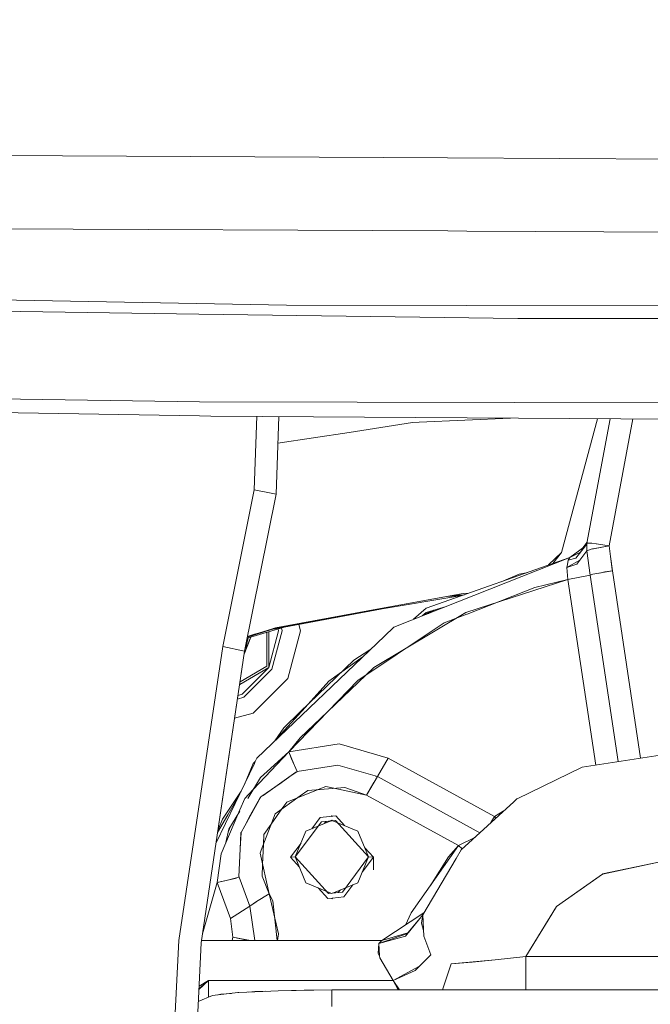
# Model space of a CAD drawing. Units: millimetres. Extents: x -1518 to 1525, y -385 to 3545.
# Drawn here: x -190 to -106, y 1037 to 1169 of the extents above; entities that cross this region are included whole.
import ezdxf

# ---------------------------------------------------------------- set-up
doc = ezdxf.new("R2010")
doc.units = ezdxf.units.MM
doc.layers.add('1', color=7, linetype='Continuous', true_color=0xffffff)
doc.styles.add('blockfont', font='simplex.shx')
doc.dimstyles.get("Standard").update_dxf_attribs({"dimtxt": 0.18, "dimasz": 0.18, "dimexe": 0.18, "dimexo": 0.0625, "dimgap": 0.09, "dimtad": 0, "dimtih": 1, "dimtoh": 1, "dimdec": 4, "dimzin": 0, "dimdsep": 46, "dimtxsty": 'Standard', "dimcen": 0.09, "dimadec": 0, "dimazin": 0, "dimtfac": 1, "dimtdec": 4, "dimtofl": 0, "dimtmove": 0, "dimatfit": 3, "dimfxl": 1, "dimtolj": 1, "dimtzin": 0, "dimarcsym": 0})

# ---------------------------------------------------------------- blocks, each defined once
blk = doc.blocks.new('_U0')
at = {"layer": '1', "color": 18, "lineweight": 13}
for p, q in [((-887, 1448.4125), (-887, 35.964983)), ((887, 1448.4125), (887, 35.964983)), ((28.125, 86.014983), (3.125, 86.014983)), ((3.125, 86.014983), (3.125, -7.735017)), ((259.791667, 86.014983), (234.791667, 86.014983)), ((259.791667, -7.735017), (259.791667, 86.014983)), ((-887, 39.139983), (-261.379167, 39.139983)), ((887, 39.139983), (261.379167, 39.139983)), ((3.125, -7.735017), (28.125, -7.735017)), ((234.791667, -7.735017), (259.791667, -7.735017))]:
    blk.add_line(p, q, dxfattribs=at)
at = {"layer": '1', "color": 18, "lineweight": 70}
for points in [[(-887, 39.139983), (-837.000049, 52.537443), (-836.999951, 25.742524)], [(887, 39.139983), (837.000049, 25.742524), (836.999951, 52.537443)]]:
    blk.add_solid(points, dxfattribs=at)
at = {"layer": '1', "color": 18, "linetype": 'Continuous', "lineweight": 13, "char_height": 50, "attachment_point": 7, "line_spacing_factor": 0.903614, "style": 'blockfont'}
for s, insert in [('\\W1.3321;69.8', (-257.141667, 0.24415)), ('\\W1.1442;1774', (27.65, 0.24415))]:
    blk.add_mtext(s, dxfattribs=dict(at, insert=insert))
blk = doc.blocks.new('_U1')
at = {"layer": '1', "color": 18, "lineweight": 13}
for p, q in [((1176.012735, 1238.326081), (1176.012735, -244.035017)), ((-1176.038285, 1232.632288), (-1176.038285, -244.035017)), ((28.112225, -193.985017), (3.112225, -193.985017)), ((3.112225, -193.985017), (3.112225, -287.735017)), ((259.778892, -193.985017), (234.778892, -193.985017)), ((259.778892, -287.735017), (259.778892, -193.985017)), ((-1176.038285, -240.860017), (-261.391942, -240.860017)), ((1176.012735, -240.860017), (261.366392, -240.860017)), ((3.112225, -287.735017), (28.112225, -287.735017)), ((234.778892, -287.735017), (259.778892, -287.735017))]:
    blk.add_line(p, q, dxfattribs=at)
at = {"layer": '1', "color": 18, "lineweight": 70}
for points in [[(-1176.038285, -240.860017), (-1126.038334, -227.462557), (-1126.038236, -254.257476)], [(1176.012735, -240.860017), (1126.012784, -254.257476), (1126.012686, -227.462557)]]:
    blk.add_solid(points, dxfattribs=at)
at = {"layer": '1', "color": 18, "linetype": 'Continuous', "lineweight": 13, "char_height": 50, "attachment_point": 7, "line_spacing_factor": 0.903614, "style": 'blockfont'}
for s, insert in [('\\W1.3321;92.6', (-257.154442, -279.75585)), ('\\W1.1591;2352', (27.637225, -279.75585))]:
    blk.add_mtext(s, dxfattribs=dict(at, insert=insert))

msp = doc.modelspace()

# ---------------------------------------------------------------- linework, layer by layer
at = {"layer": '1', "color": 18, "linetype": 'Continuous', "lineweight": 13}
for p, q in [((-132.703316, 1150.665058), (-211.568928, 1151.069591)), ((-132.703316, 1150.665058), (-8.274033, 1150.026692)), ((-209.633817, 1141.275657), (-132.665304, 1140.896929)), ((-130.140361, 1140.884532), (-132.665304, 1140.896929)), ((-130.140361, 1140.884532), (-8.284873, 1140.285147)), ((-234.166225, 1132.471813), (-154.29314, 1130.955947)), ((-234.238108, 1130.769504), (-166.000609, 1129.78567)), ((-130.118487, 1130.92841), (-154.29314, 1130.955947)), ((-8.296052, 1130.78965), (-130.118487, 1130.92841)), ((-166.000609, 1129.78567), (-123.302368, 1129.169954)), ((-123.302368, 1129.169954), (-87.184203, 1129.210008)), ((-241.48493, 1119.233621), (-165.905853, 1118.031872)), ((-165.905421, 1116.165532), (-241.482382, 1117.38087)), ((-87.128815, 1117.865218), (-165.905853, 1118.031872)), ((-164.422994, 1116.14169), (-165.905421, 1116.165532)), ((-86.397749, 1115.602625), (-164.422994, 1116.14169)), ((-158.615832, 1106.282605), (-158.246698, 1116.099019)), ((-158.615832, 1106.282605), (-158.246698, 1116.099019)), ((-155.67409, 1105.694307), (-155.283601, 1116.078547)), ((-155.67409, 1105.694307), (-155.283601, 1116.078547)), ((-136.525002, 1115.300668), (-124.2914, 1115.864427)), ((-117.449117, 1097.894324), (-112.646911, 1115.783977)), ((-112.646911, 1115.783977), (-117.449117, 1097.894324)), ((-110.953148, 1115.772275), (-114.049454, 1099.134816)), ((-110.953148, 1115.772275), (-114.049454, 1099.134816)), ((-107.890798, 1115.751118), (-111.052011, 1098.761095)), ((-107.890798, 1115.751118), (-111.052011, 1098.761095)), ((-137.387333, 1115.260852), (-145.862659, 1113.958252)), ((-136.525002, 1115.300668), (-137.387333, 1115.260852)), ((-155.418564, 1112.489485), (-145.862659, 1113.958252)), ((-162.814085, 1085.291399), (-158.615832, 1106.282605)), ((-162.814085, 1085.291399), (-158.615832, 1106.282605)), ((-159.872343, 1084.703101), (-155.67409, 1105.694307)), ((-159.872343, 1084.703101), (-155.67409, 1105.694307)), ((-156.535705, 1105.866564), (-158.615832, 1106.282605)), ((-155.67409, 1105.694307), (-156.535705, 1105.866564)), ((-114.319852, 1098.697515), (-116.335702, 1097.214235)), ((-114.051653, 1099.006095), (-115.557161, 1097.132219)), ((-114.051655, 1099.005934), (-115.557035, 1097.13198)), ((-114.028168, 1099.27207), (-114.602587, 1098.489476)), ((-114.319852, 1098.697515), (-114.464721, 1098.491957)), ((-114.077528, 1099.041356), (-114.319852, 1098.697515)), ((-114.138597, 1098.954704), (-114.019015, 1099.298374)), ((-114.090173, 1099.023413), (-114.068793, 1099.070691)), ((-114.077528, 1099.041356), (-114.049044, 1099.137019)), ((-114.049454, 1099.134816), (-114.06668, 1098.126191)), ((-114.066665, 1098.126196), (-114.049454, 1099.134816)), ((-113.378351, 1099.125398), (-114.049454, 1099.134816)), ((-111.052011, 1098.761095), (-113.50174, 1098.320855)), ((-113.378351, 1099.125398), (-111.052011, 1098.761095)), ((-113.181082, 1098.392857), (-111.052011, 1098.761095)), ((-112.504018, 1099.007739), (-112.763437, 1099.029103)), ((-112.504018, 1099.007739), (-111.052011, 1098.761095)), ((-110.875313, 1097.357167), (-111.052011, 1098.761095)), ((-111.052011, 1098.761095), (-110.878167, 1097.358214)), ((-117.449117, 1097.894324), (-119.177305, 1096.213471)), ((-118.608257, 1096.413879), (-117.449117, 1097.894324)), ((-114.933603, 1097.908349), (-116.335362, 1097.214277)), ((-115.420361, 1096.313013), (-114.066695, 1098.126186)), ((-114.644706, 1098.267933), (-114.96993, 1097.890362)), ((-114.92493, 1097.919144), (-114.950694, 1097.899887)), ((-113.50174, 1098.320855), (-114.066695, 1098.126186)), ((-114.066448, 1098.138891), (-114.066695, 1098.126186)), ((-113.61446, 1094.84805), (-114.066695, 1098.126186)), ((-114.066562, 1098.132254), (-114.06668, 1098.126191)), ((-113.299494, 1098.3572), (-113.181082, 1098.392857)), ((-110.878121, 1097.357843), (-110.641134, 1095.445407)), ((-110.875313, 1097.357167), (-110.658412, 1095.563186)), ((-139.913765, 1087.886227), (-116.335702, 1097.214235)), ((-135.582057, 1090.435995), (-116.335702, 1097.214235)), ((-115.020104, 1096.849138), (-116.758068, 1095.888151)), ((-115.420361, 1096.313013), (-116.758068, 1095.888151)), ((-116.758068, 1095.888151), (-116.671145, 1096.296982)), ((-116.757974, 1095.888181), (-116.671008, 1096.297039)), ((-116.671144, 1096.29699), (-116.550783, 1096.863093)), ((-116.671008, 1096.297039), (-116.550599, 1096.863164)), ((-116.335687, 1097.214116), (-116.550674, 1096.86364)), ((-116.550236, 1096.863757), (-116.335702, 1097.214235)), ((-115.557161, 1097.132219), (-116.550236, 1096.863757)), ((-115.557035, 1097.13198), (-116.550235, 1096.863759)), ((-116.335702, 1097.214235), (-116.335702, 1097.214091)), ((-116.335702, 1097.214235), (-116.335702, 1097.214091)), ((-110.746705, 1096.297341), (-110.747163, 1096.297239)), ((-125.53202, 1093.975448), (-123.104793, 1095.003379)), ((-122.410958, 1095.136655), (-123.104793, 1095.003379)), ((-122.023667, 1095.21103), (-122.410958, 1095.136655)), ((-116.758042, 1095.887907), (-116.758043, 1095.887908)), ((-116.585542, 1094.25093), (-116.758042, 1095.887905)), ((-116.758031, 1095.887912), (-116.585542, 1094.25093)), ((-116.585542, 1094.25093), (-113.613342, 1094.848169)), ((-113.61446, 1094.84805), (-113.612032, 1094.848588)), ((-113.259626, 1094.961298), (-113.613342, 1094.848169)), ((-109.871334, 1069.913565), (-113.613342, 1094.848169)), ((-109.871334, 1069.913565), (-113.613342, 1094.848169)), ((-113.612207, 1094.848595), (-113.612199, 1094.848534)), ((-110.641134, 1095.445407), (-113.259626, 1094.961298)), ((-112.319845, 1095.135046), (-111.643096, 1095.285071)), ((-111.643096, 1095.285071), (-110.641134, 1095.445407)), ((-110.658412, 1095.563186), (-110.641134, 1095.445407)), ((-110.641134, 1095.445407), (-106.879536, 1070.380308)), ((-110.641134, 1095.445407), (-106.879536, 1070.380308)), ((-130.259362, 1089.857949), (-116.585542, 1094.25093)), ((-121.016373, 1093.200458), (-116.585542, 1094.25093)), ((-116.585542, 1094.25093), (-112.863112, 1069.446825)), ((-112.863112, 1069.446825), (-116.585542, 1094.25093)), ((-141.709914, 1090.291513), (-130.793218, 1092.122543)), ((-130.619806, 1092.400921), (-141.704609, 1090.372456)), ((-132.768116, 1092.007791), (-130.736979, 1092.142349)), ((-130.457233, 1092.240871), (-132.082968, 1092.13317)), ((-129.878327, 1092.444752), (-130.619806, 1092.400921)), ((-130.089414, 1089.653975), (-121.016373, 1093.200458)), ((-156.289076, 1087.58725), (-141.709914, 1090.291513)), ((-156.289076, 1087.58725), (-143.54772, 1090.030585)), ((-141.704609, 1090.372456), (-156.043132, 1087.712859)), ((-141.704609, 1090.372456), (-155.749132, 1087.802423)), ((-141.708208, 1090.291799), (-154.603752, 1087.899854)), ((-130.259362, 1089.857949), (-142.596399, 1082.475198)), ((-141.708793, 1090.291701), (-141.71679, 1090.290237)), ((-135.582057, 1090.435995), (-137.246703, 1088.941376)), ((-135.582057, 1089.855445), (-136.090777, 1089.398687)), ((-135.869169, 1089.597659), (-134.474141, 1090.188454)), ((-132.894018, 1090.663396), (-135.582057, 1089.855445)), ((-135.278198, 1089.720161), (-134.57659, 1090.157661)), ((-133.597149, 1090.452054), (-133.75051, 1090.324548)), ((-133.165685, 1088.451518), (-130.125318, 1089.63994)), ((-152.400007, 1087.386025), (-152.635508, 1088.264936)), ((-133.165685, 1088.451518), (-139.441979, 1084.279431)), ((-159.524675, 1086.441434), (-156.238158, 1087.41547)), ((-156.289076, 1087.58725), (-159.499925, 1086.565187)), ((-158.402053, 1086.994657), (-159.482835, 1086.650632)), ((-156.280925, 1087.640418), (-159.479643, 1086.666593)), ((-156.906103, 1082.655204), (-156.906103, 1087.217509)), ((-155.321007, 1087.386025), (-156.631147, 1082.496537)), ((-156.631147, 1087.298998), (-156.631147, 1082.496537)), ((-156.280925, 1087.640418), (-155.749132, 1087.802423)), ((-154.603721, 1087.899864), (-156.238158, 1087.41547)), ((-154.850354, 1087.386025), (-156.22354, 1082.261218)), ((-155.321007, 1087.386025), (-155.39579, 1087.66512)), ((-155.39579, 1087.66512), (-155.321007, 1087.386025)), ((-154.959762, 1087.794345), (-154.850354, 1087.386025)), ((-152.400007, 1087.386025), (-154.101481, 1081.035985)), ((-141.150494, 1086.704267), (-139.913765, 1087.886227)), ((-159.937655, 1084.265166), (-159.067287, 1086.576992)), ((-159.183432, 1086.268438), (-159.74801, 1084.768891)), ((-159.423328, 1086.471471), (-159.708996, 1085.123433)), ((-159.067281, 1086.576994), (-159.328262, 1085.883804)), ((-159.183432, 1086.268438), (-159.06727, 1086.576997)), ((-141.150494, 1086.704267), (-158.231665, 1070.378555)), ((-168.678795, 1045.967234), (-162.814085, 1085.291399)), ((-168.678795, 1045.967234), (-162.814085, 1085.291399)), ((-159.872343, 1084.703101), (-165.693392, 1045.671595)), ((-165.693392, 1045.671595), (-159.872343, 1084.703101)), ((-163.460979, 1060.640447), (-159.872343, 1084.703101)), ((-163.460979, 1060.640447), (-159.872343, 1084.703101)), ((-159.872343, 1084.703101), (-162.814085, 1085.291399)), ((-159.872343, 1084.703101), (-162.814085, 1085.291399)), ((-159.708996, 1085.123433), (-159.797796, 1085.075833)), ((-143.094753, 1084.845998), (-145.264064, 1083.493246)), ((-144.740288, 1080.757631), (-139.441979, 1084.279431)), ((-152.428021, 1076.571597), (-145.264064, 1083.493246)), ((-144.00262, 1083.978284), (-148.604457, 1080.666078)), ((-156.631147, 1082.496537), (-160.537804, 1080.24103)), ((-156.906103, 1082.655204), (-160.486002, 1080.588368)), ((-160.21051, 1078.917159), (-156.631147, 1082.496537)), ((-156.22354, 1082.261218), (-159.975176, 1078.509582)), ((-143.606406, 1081.511325), (-148.786733, 1076.567623)), ((-142.596399, 1082.475198), (-143.606406, 1081.511325)), ((-158.750002, 1076.387538), (-154.101481, 1081.035985)), ((-153.95764, 1071.213258), (-144.740288, 1080.757631)), ((-151.783814, 1077.154053), (-148.604457, 1080.666078)), ((-160.21051, 1078.917159), (-160.757083, 1078.770707)), ((-160.757083, 1078.770707), (-160.21051, 1078.917159)), ((-160.830194, 1078.280484), (-159.975176, 1078.509582)), ((-161.210841, 1075.728159), (-158.750002, 1076.387538)), ((-152.428021, 1076.571597), (-154.64591, 1074.42869)), ((-151.783814, 1077.154053), (-154.541974, 1074.107302)), ((-148.786733, 1076.567623), (-152.453949, 1073.067916)), ((-154.541974, 1074.107302), (-155.900392, 1072.606721)), ((-155.817148, 1072.686284), (-154.64591, 1074.42869)), ((-152.453949, 1073.067916), (-153.95764, 1071.213258)), ((-147.208412, 1072.280301), (-153.95764, 1071.213258)), ((-147.20842, 1072.28018), (-153.95764, 1071.213258)), ((-147.208412, 1072.280301), (-140.646403, 1070.377244)), ((-140.646403, 1070.377244), (-147.208412, 1072.280181)), ((-158.745909, 1066.155043), (-153.95764, 1071.213258)), ((-153.95764, 1071.213258), (-156.844218, 1068.596376)), ((-153.331716, 1069.694608), (-153.95764, 1071.213258)), ((-153.583248, 1070.27985), (-153.95764, 1071.213258)), ((-158.568968, 1069.644822), (-163.714836, 1058.938278)), ((-159.91513, 1066.843984), (-158.752908, 1069.631828)), ((-158.449856, 1069.903926), (-158.752908, 1069.631828)), ((-158.449856, 1069.903926), (-158.568968, 1069.644822)), ((-158.231665, 1070.378555), (-158.449856, 1069.903926)), ((-153.583248, 1070.27985), (-152.85191, 1068.578238)), ((-140.646403, 1070.377244), (-142.094229, 1067.901147)), ((-126.427156, 1062.57428), (-140.646403, 1070.377244)), ((-140.646403, 1070.377244), (-126.427156, 1062.57428)), ((-114.689437, 1069.161905), (-104.249959, 1070.790542)), ((-156.844218, 1068.596376), (-157.755916, 1067.769779)), ((-157.385579, 1065.366033), (-153.008496, 1068.513287)), ((-152.851884, 1068.578256), (-153.83399, 1067.893995)), ((-153.008496, 1068.513287), (-152.857578, 1068.574289)), ((-147.40241, 1069.445861), (-152.851884, 1068.578256)), ((-147.40241, 1069.445861), (-142.094366, 1067.900914)), ((-114.689437, 1069.161905), (-123.409722, 1064.944915)), ((-159.465702, 1064.981018), (-157.755916, 1067.769779)), ((-157.690098, 1065.207137), (-154.99072, 1067.088009)), ((-154.99072, 1067.088009), (-153.83399, 1067.893995)), ((-142.094653, 1067.900423), (-143.542101, 1065.425051)), ((-143.542101, 1065.425051), (-142.593985, 1067.10316)), ((-142.555107, 1067.165268), (-142.593985, 1067.10316)), ((-142.555107, 1067.165268), (-142.094349, 1067.900909)), ((-142.356205, 1067.977124), (-142.094229, 1067.901147)), ((-142.094229, 1067.901147), (-142.094366, 1067.900914)), ((-142.094229, 1067.901147), (-128.401346, 1060.387016)), ((-142.094229, 1067.901147), (-128.401346, 1060.387016)), ((-160.343747, 1065.952199), (-162.850712, 1062.222613)), ((-159.869035, 1064.968599), (-158.745909, 1066.155043)), ((-150.04484, 1066.171989), (-152.800813, 1065.070804)), ((-151.42781, 1066.059245), (-152.430643, 1065.337313)), ((-146.478017, 1066.462768), (-151.42781, 1066.059245)), ((-149.024417, 1066.579712), (-150.04484, 1066.171989)), ((-149.024417, 1066.579712), (-147.913523, 1066.345741)), ((-147.913523, 1066.345741), (-143.542101, 1065.425051)), ((-146.478017, 1066.462768), (-143.542101, 1065.425051)), ((-160.592478, 1065.434688), (-162.136574, 1062.764538)), ((-159.869035, 1064.968599), (-160.519873, 1063.443674)), ((-157.690098, 1065.207137), (-159.862334, 1061.321562)), ((-157.851939, 1065.030707), (-159.07291, 1062.778009)), ((-157.851939, 1065.030707), (-157.746244, 1065.106705)), ((-155.793165, 1062.916411), (-152.430643, 1065.337313)), ((-154.223149, 1064.502491), (-154.880235, 1063.573689)), ((-152.800813, 1065.070804), (-154.223149, 1064.502491)), ((-143.542101, 1065.425051), (-131.22463, 1058.665765)), ((-143.542101, 1065.425051), (-131.22463, 1058.665765)), ((-130.888608, 1058.112038), (-123.858702, 1064.541949)), ((-123.427798, 1064.936174), (-123.858702, 1064.541949)), ((-123.422946, 1064.93852), (-123.427798, 1064.936174)), ((-123.4204, 1064.941658), (-123.422946, 1064.93852)), ((-123.414937, 1064.942394), (-123.422934, 1064.938526)), ((-123.4204, 1064.941658), (-123.409722, 1064.944915)), ((-123.409722, 1064.944915), (-123.414917, 1064.942403)), ((-161.978011, 1060.883297), (-160.511524, 1063.275222)), ((-160.519873, 1063.443674), (-160.775588, 1062.844518)), ((-154.880235, 1063.573689), (-156.330681, 1061.523464)), ((-125.24979, 1063.269589), (-126.427156, 1062.57428)), ((-162.136574, 1062.764538), (-163.494386, 1060.416447)), ((-163.415452, 1060.758484), (-162.850712, 1062.222613)), ((-160.775588, 1062.844518), (-163.020511, 1057.584537)), ((-159.07291, 1062.778009), (-159.862334, 1061.321562)), ((-157.672857, 1058.045281), (-155.793165, 1062.916411)), ((-153.101687, 1057.150377), (-149.600511, 1061.844958)), ((-148.410948, 1061.960649), (-151.663666, 1060.615791)), ((-149.786, 1062.424315), (-150.898984, 1060.931954)), ((-149.786, 1062.424315), (-147.653942, 1062.63162)), ((-149.600511, 1061.844958), (-147.716557, 1062.028183)), ((-148.941935, 1061.909008), (-149.229082, 1061.622386)), ((-148.191963, 1062.05119), (-148.410948, 1061.960649)), ((-148.191963, 1062.657608), (-148.278873, 1062.570856)), ((-148.191963, 1062.657608), (-148.120482, 1062.586257)), ((-148.056382, 1061.995133), (-148.191963, 1062.05119)), ((-144.720261, 1060.615791), (-148.056382, 1061.995133)), ((-147.716557, 1062.028183), (-143.282239, 1057.150377)), ((-147.653942, 1062.63162), (-146.484513, 1061.345233)), ((-126.427156, 1062.57428), (-126.906799, 1061.754004)), ((-126.888816, 1061.770453), (-126.427156, 1062.57428)), ((-126.256849, 1062.348482), (-126.427156, 1062.57428)), ((-126.254284, 1062.350828), (-126.427156, 1062.57428)), ((-163.415452, 1060.758484), (-163.460979, 1060.640447)), ((-161.978011, 1060.883297), (-162.378738, 1059.088249)), ((-162.055705, 1060.535268), (-161.7477, 1061.258948)), ((-160.368417, 1060.387863), (-160.46176, 1058.209386)), ((-160.359614, 1060.404104), (-160.459672, 1058.254255)), ((-160.359614, 1060.404104), (-160.368417, 1060.387863)), ((-160.358195, 1060.434593), (-160.359614, 1060.404104)), ((-159.862334, 1061.321562), (-160.358195, 1060.434593)), ((-156.330681, 1061.523464), (-157.309909, 1060.139311)), ((-151.663666, 1060.615791), (-153.101687, 1057.150377)), ((-143.282239, 1057.150377), (-144.720261, 1060.615791)), ((-157.309909, 1060.139311), (-157.361927, 1058.85104)), ((-129.155499, 1059.721244), (-131.22463, 1058.665765)), ((-129.155499, 1059.721244), (-129.11679, 1059.732634)), ((-160.63494, 1054.488433), (-160.459672, 1058.254255)), ((-157.817964, 1057.669295), (-157.672857, 1058.045281)), ((-157.361927, 1058.85104), (-157.471035, 1056.148886)), ((-152.327073, 1059.017079), (-153.748219, 1057.111515)), ((-143.795521, 1058.387307), (-142.635723, 1057.111515)), ((-131.22463, 1058.665765), (-137.595085, 1049.664391)), ((-132.600245, 1057.149542), (-131.22463, 1058.665765)), ((-130.888608, 1058.112038), (-131.569502, 1056.958807)), ((-130.755514, 1058.233773), (-131.22463, 1058.665765)), ((-130.755476, 1058.233807), (-131.22463, 1058.665765)), ((-163.020511, 1057.584537), (-163.574402, 1053.732289)), ((-156.569366, 1052.19735), (-157.817964, 1057.669295)), ((-153.748219, 1057.111515), (-153.101687, 1057.150377)), ((-153.748219, 1057.111515), (-153.101687, 1057.150377)), ((-152.529046, 1055.770413), (-153.748219, 1057.111515)), ((-151.663651, 1053.684963), (-153.101687, 1057.150377)), ((-148.667385, 1052.272571), (-153.101687, 1057.150377)), ((-143.282239, 1057.150377), (-146.783416, 1052.455677)), ((-144.720291, 1053.684963), (-143.282239, 1057.150377)), ((-144.129625, 1055.108348), (-142.635723, 1057.111515)), ((-142.635723, 1057.111515), (-143.282239, 1057.150377)), ((-142.635723, 1057.111515), (-143.282239, 1057.150377)), ((-142.635723, 1055.424794), (-142.635723, 1057.111515)), ((-142.635723, 1057.111515), (-142.635723, 1055.424794)), ((-131.569502, 1056.958807), (-136.036498, 1049.393071)), ((-134.989685, 1053.345788), (-132.600245, 1057.149542)), ((-111.960289, 1054.866327), (-104.249959, 1056.494726)), ((-104.249959, 1056.494726), (-111.949359, 1054.874314)), ((-157.471035, 1056.148886), (-157.534962, 1054.565681)), ((-160.958757, 1054.327143), (-163.574402, 1053.732289)), ((-162.544672, 1053.940667), (-163.574402, 1053.732289)), ((-160.627273, 1054.448873), (-162.544672, 1053.940667)), ((-160.63494, 1054.488433), (-160.6274, 1054.449214)), ((-160.6274, 1054.449214), (-159.17771, 1050.554765)), ((-157.534962, 1054.565681), (-156.569366, 1052.19735)), ((-111.960481, 1054.866464), (-118.107196, 1050.528055)), ((-111.960289, 1054.866327), (-114.957799, 1052.750958)), ((-111.949359, 1054.874314), (-111.959974, 1054.866822)), ((-163.574402, 1053.732289), (-165.515095, 1046.867121)), ((-165.515095, 1046.867121), (-163.574402, 1053.732289)), ((-161.786442, 1048.911942), (-163.574402, 1053.732289)), ((-161.786442, 1048.911942), (-163.574402, 1053.732289)), ((-151.663651, 1053.684963), (-148.327505, 1052.305605)), ((-148.729985, 1051.591409), (-150.012634, 1053.002336)), ((-147.973117, 1052.340048), (-144.720291, 1053.684963)), ((-147.355701, 1052.400055), (-147.021755, 1052.733398)), ((-146.597941, 1051.798595), (-145.401055, 1053.403494)), ((-118.106973, 1050.52842), (-114.957799, 1052.750958)), ((-158.277069, 1051.178587), (-159.177934, 1050.554646)), ((-158.347596, 1051.129831), (-158.277531, 1051.178349)), ((-158.277531, 1051.178349), (-156.569366, 1052.19735)), ((-158.277069, 1051.178587), (-156.569366, 1052.19735)), ((-156.099175, 1051.258815), (-156.569366, 1052.19735)), ((-156.569366, 1052.19735), (-155.352761, 1046.852363)), ((-155.50487, 1045.992268), (-156.099175, 1051.258815)), ((-148.104962, 1051.652147), (-148.729985, 1051.591409)), ((-146.783416, 1052.455677), (-148.667385, 1052.272571)), ((-148.327505, 1052.305605), (-148.191963, 1052.249564)), ((-148.191963, 1051.565302), (-148.263528, 1051.636738)), ((-148.191963, 1052.249564), (-147.973117, 1052.340048)), ((-148.191963, 1051.565302), (-148.104962, 1051.652147)), ((-146.597941, 1051.798595), (-148.104962, 1051.652147)), ((-159.177934, 1050.554646), (-161.786442, 1048.911942)), ((-159.249269, 1050.747), (-159.177919, 1050.554646)), ((-159.177934, 1050.554646), (-158.529678, 1045.992268)), ((-159.177934, 1050.554646), (-158.529678, 1045.992268)), ((-159.177933, 1050.554637), (-159.177919, 1050.554646)), ((-158.347596, 1051.129831), (-159.17771, 1050.554765)), ((-118.113098, 1050.52389), (-122.21047, 1043.817771)), ((-118.106973, 1050.52842), (-119.231504, 1048.689378)), ((-118.107196, 1050.528055), (-118.113098, 1050.52389)), ((-161.786442, 1048.911942), (-161.43461, 1046.435607)), ((-161.786442, 1048.911942), (-161.43461, 1046.435607)), ((-135.875398, 1049.665924), (-141.49714, 1045.992268)), ((-138.35868, 1046.563877), (-136.041709, 1049.39072)), ((-137.595085, 1049.664391), (-138.358144, 1048.043517)), ((-138.029394, 1047.020925), (-136.67226, 1048.62141)), ((-136.204911, 1048.304213), (-136.039001, 1049.394024)), ((-136.055802, 1049.283666), (-136.031926, 1049.315903)), ((-136.041709, 1049.39072), (-136.039269, 1049.394144)), ((-136.029441, 1049.405023), (-136.039269, 1049.394144)), ((-136.026895, 1049.409335), (-136.039224, 1049.394144)), ((-136.029498, 1049.404926), (-136.039224, 1049.394144)), ((-135.868219, 1046.552671), (-136.036498, 1049.393071)), ((-122.21047, 1043.817771), (-119.231504, 1048.689378)), ((-135.913934, 1047.324296), (-136.204911, 1048.304213)), ((-170.640071, 1006.256593), (-168.678795, 1045.967234)), ((-170.640071, 1006.256593), (-168.678795, 1045.967234)), ((-165.645568, 1045.992268), (-141.49714, 1045.992268)), ((-165.645568, 1045.992268), (-141.49714, 1045.992268)), ((-161.53859, 1045.992268), (-161.43461, 1046.435607)), ((-161.53859, 1045.992268), (-161.43461, 1046.435607)), ((-159.522568, 1046.015991), (-161.43461, 1046.435607)), ((-161.43461, 1046.435607), (-159.098677, 1045.992268)), ((-159.522568, 1046.015991), (-159.344937, 1045.992268)), ((-155.352761, 1046.852363), (-155.464621, 1045.992268)), ((-138.059455, 1046.928949), (-141.926129, 1045.55477)), ((-138.35868, 1046.563877), (-141.926129, 1045.554651)), ((-141.49714, 1045.992268), (-141.926129, 1045.55477)), ((-141.926129, 1045.55477), (-141.49714, 1045.992268)), ((-138.029394, 1047.020925), (-141.49714, 1045.992268)), ((-135.868219, 1046.552671), (-134.945435, 1044.063104)), ((-167.640065, 1006.256593), (-165.693392, 1045.671595)), ((-167.640065, 1006.256593), (-165.693392, 1045.671595)), ((-141.988789, 1044.251812), (-141.926129, 1045.55477)), ((-141.926129, 1045.554651), (-141.799448, 1043.905415)), ((-141.49714, 1045.676011), (-141.49714, 1045.707229)), ((-141.49714, 1045.707229), (-141.49714, 1045.676011)), ((-141.799448, 1043.905415), (-141.988789, 1044.251812)), ((-141.799448, 1043.905415), (-141.778578, 1043.633712)), ((-141.778578, 1043.633712), (-139.995751, 1040.60532)), ((-134.945643, 1044.063104), (-137.042684, 1041.940583)), ((-134.945554, 1044.063104), (-134.946034, 1044.064721)), ((-134.945065, 1044.062845), (-134.945643, 1044.063104)), ((-134.945621, 1044.063024), (-134.945554, 1044.063104)), ((-134.945435, 1044.063104), (-134.945065, 1044.062845)), ((-129.436088, 1043.097151), (-126.352132, 1043.404667)), ((-126.347658, 1043.375624), (-129.297872, 1043.110934)), ((-126.347658, 1043.375624), (-122.21047, 1043.817771)), ((-122.227127, 1043.815991), (-122.21047, 1043.817652)), ((-122.2105, 1041.511549), (-122.21047, 1043.817652)), ((-82.789336, 1043.817771), (-122.21047, 1043.817771)), ((-122.21047, 1043.817771), (-82.789336, 1043.817771)), ((-122.21047, 1039.467467), (-122.21047, 1043.817771)), ((-136.451335, 1042.539117), (-139.986846, 1040.610178)), ((-133.3903, 1039.35839), (-132.231248, 1042.847765)), ((-133.377633, 1039.35839), (-132.231024, 1042.847646)), ((-132.231248, 1042.847766), (-132.231114, 1042.847765)), ((-132.231248, 1042.847765), (-132.231248, 1042.847766)), ((-129.297872, 1043.110934), (-132.231114, 1042.847765)), ((-129.436088, 1043.097151), (-132.231024, 1042.847646)), ((-137.042684, 1041.940583), (-139.986846, 1040.610178)), ((-122.2105, 1039.35839), (-122.2105, 1041.511549)), ((-166.001619, 1039.430819), (-164.701973, 1040.605558)), ((-165.998842, 1039.487029), (-164.704846, 1040.602962)), ((-165.980296, 1039.862546), (-164.702342, 1040.605224)), ((-164.701973, 1040.605558), (-165.979628, 1039.876073)), ((-164.701973, 1040.605558), (-164.702334, 1040.605229)), ((-139.995751, 1040.605558), (-164.701973, 1040.605558)), ((-164.701973, 1038.393988), (-164.701973, 1040.605558)), ((-164.701973, 1040.605558), (-139.995751, 1040.605558)), ((-148.191963, 1039.35839), (-155.389299, 1039.25897)), ((-153.60077, 1039.283676), (-151.923035, 1039.332641)), ((-148.191963, 1039.35839), (-151.923035, 1039.332641)), ((-88.504757, 1039.35839), (-148.191963, 1039.35839)), ((-148.191963, 1037.165059), (-148.191963, 1039.35839)), ((-148.191963, 1039.35839), (-88.504757, 1039.35839)), ((-139.986846, 1040.610178), (-139.995751, 1040.606154)), ((-139.995751, 1040.606154), (-139.164864, 1039.35839)), ((-139.309299, 1039.35839), (-139.995751, 1040.605558)), ((-139.995343, 1040.605542), (-139.995751, 1040.60532)), ((-122.21047, 1039.467467), (-122.21047, 1039.35839)), ((-166.081307, 1037.817346), (-164.177869, 1038.613094)), ((-160.778751, 1039.002789), (-164.177869, 1038.613094)), ((-163.449362, 1038.696614), (-163.078313, 1038.794769)), ((-163.078313, 1038.794769), (-161.649798, 1038.902927)), ((-160.66349, 1039.016021), (-160.778751, 1039.002789)), ((-156.363671, 1039.214147), (-160.66349, 1039.016021)), ((-159.367189, 1039.075752), (-158.515488, 1039.140237)), ((-158.515488, 1039.140237), (-157.021249, 1039.183847)), ((-155.389299, 1039.25897), (-156.363671, 1039.214147))]:
    msp.add_line(p, q, dxfattribs=at)

# ---------------------------------------------------------------- dimensions: what is measured, and where the dimension line sits
for base, p1, p2, picture, middle in [((887, 39.139983), (-887, 1450), (887, 1450), '_U0', (-10.9375, 39.139983)), ((1176.012735, -240.860017), (-1176.038285, 1234.219788), (1176.012735, 1239.913581), '_U1', (-10.950275, -240.860017))]:
    dim = msp.add_linear_dim(base=base, p1=p1, p2=p2, dimstyle='Standard', override={"dimtxt": 50, "dimasz": 50, "dimexe": 3.175, "dimexo": 1.5875, "dimgap": 1.5875, "dimtih": 1, "dimtoh": 1, "dimdec": 1, "dimlfac": 0.03937, "dimdsep": 46, "dimlunit": 2, "dimtxsty": 'blockfont', "dimsah": 1, "dimse1": 0, "dimse2": 0, "dimsd1": 0, "dimsd2": 0, "dimclrd": 18, "dimclre": 18, "dimclrt": 18, "dimtol": 0, "dimtm": -0.1, "dimtfac": 1, "dimtdec": 2, "dimtofl": 1, "dimtmove": 0, "dimlwd": 13, "dimlwe": 13}, dxfattribs=at)
    dim.commit()
    dim.dimension.update_dxf_attribs({"geometry": picture, "text_midpoint": middle, "dimtype": 160})

doc.saveas('drawing.dxf')
